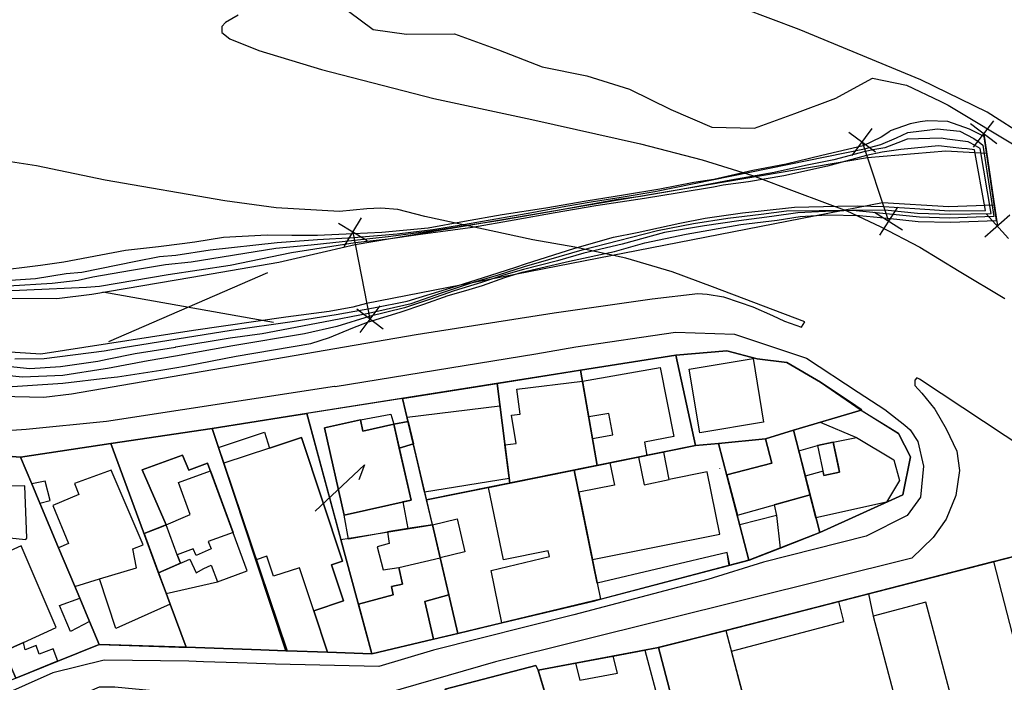
# Model space of a CAD drawing. Extents: x 680130 to 682725, y 7463645 to 7465948.
# Drawn here: x 682173 to 682292, y 7464344 to 7464423 of the extents above; entities that cross this region are included whole.
import ezdxf

# ---------------------------------------------------------------- set-up
doc = ezdxf.new("R2010")
doc.units = 0
doc.header["$LTSCALE"] = 100
doc.header["$MEASUREMENT"] = 0
doc.linetypes.add('16-CAMMFIOCONS', pattern=[4.5, 3.5, -1])
doc.linetypes.add('99-LINHA', pattern=[1.5, 1, -0.5])
doc.layers.get('0').update_dxf_attribs({"linetype": 'CONTINUOUS'})
for name, color, linetype in [('310-EDIFICA__ES', 54, 'CONTINUOUS'), ('330-MUROS_GRADES', 8, 'CONTINUOUS'), ('335-LOTES_FECHADOS_C_EDIF__', 134, 'CONTINUOUS'), ('338-QUADRAS_DELIMITADAS', 134, 'CONTINUOUS'), ('500-MEIO-FIOS', 8, 'CONTINUOUS'), ('513-PONTES', 8, 'CONTINUOUS'), ('652-RIOS_E_RIACHOS', 5, 'CONTINUOUS'), ('752-SETAS_INDICATIVAS_TEXTO', 18, 'CONTINUOUS'), ('780-CURVAS_DE_N_VEL_MESTRAS', 54, 'CONTINUOUS'), ('781-CURVAS_DE_N_VEL_INTERME', 9, 'CONTINUOUS')]:
    doc.layers.add(name, color=color, linetype=linetype)

# ---------------------------------------------------------------- blocks, each defined once
blk = doc.blocks.new('SYM65214425-flat-1')
at = {"layer": '652-RIOS_E_RIACHOS', "linetype": 'Continuous'}
for p, q in [((-5.87, -8.62), (5.87, 8.62)), ((-9.65, -3.95), (9.65, 3.95))]:
    blk.add_line(p, q, dxfattribs=at)
blk = doc.blocks.new('SYM51312931-flat-1')
at = {"layer": '513-PONTES', "linetype": 'Continuous'}
for p, q in [((0.17, 1.99), (-0.17, -1.99)), ((1.99, -0.18), (-1.99, 0.18))]:
    blk.add_line(p, q, dxfattribs=at)
blk = doc.blocks.new('SYM51312930-flat-1')
at = {"layer": '513-PONTES', "linetype": 'Continuous'}
for p, q in [((0.03, -2), (-0.03, 2)), ((2, 0.04), (-2, -0.04))]:
    blk.add_line(p, q, dxfattribs=at)
blk = doc.blocks.new('SYM51312928-flat-1')
at = {"layer": '513-PONTES', "linetype": 'Continuous'}
for p, q in [((-0.18, -1.99), (0.18, 1.99)), ((1.99, -0.17), (-1.99, 0.17))]:
    blk.add_line(p, q, dxfattribs=at)
blk = doc.blocks.new('SYM51312927-flat-1')
at = {"layer": '513-PONTES', "linetype": 'Continuous'}
for p, q in [((0.55, 1.92), (-0.55, -1.92)), ((1.92, -0.55), (-1.92, 0.55))]:
    blk.add_line(p, q, dxfattribs=at)
blk = doc.blocks.new('SYM51312926-flat-1')
at = {"layer": '513-PONTES', "linetype": 'Continuous'}
for p, q in [((0, 2), (0, -2)), ((-2, 0), (2, 0))]:
    blk.add_line(p, q, dxfattribs=at)
blk = doc.blocks.new('SYM51312925-flat-1')
at = {"layer": '513-PONTES', "linetype": 'Continuous'}
for p, q in [((-0.14, -2), (0.14, 2)), ((-2, 0.14), (2, -0.14))]:
    blk.add_line(p, q, dxfattribs=at)

msp = doc.modelspace()

# ---------------------------------------------------------------- linework, layer by layer
at = {"layer": '310-EDIFICA__ES', "linetype": 'Continuous'}
for points in [[(682262.79, 7464375.01, 0), (682255.12, 7464373.74, 0), (682253.85, 7464381.41, 0), (682261.52, 7464382.68, 0)], [(682248.74, 7464371.02, 0), (682242.77, 7464369.82, 0), (682242.2, 7464373.06, 0), (682244.65, 7464373.49, 0), (682244.19, 7464376.08, 0), (682241.75, 7464375.66, 0), (682241, 7464379.98, 0), (682250.34, 7464381.6, 0), (682252, 7464373.31, 0), (682248.46, 7464372.6, 0)], [(682241, 7464379.98, 0), (682242.77, 7464369.82, 0), (682232.25, 7464367.69, 0), (682231.66, 7464372.29, 0), (682233.04, 7464372.46, 0), (682232.44, 7464375.87, 0), (682233.5, 7464376, 0), (682233.12, 7464378.98, 0)], [(682231.07, 7464376.98, 0), (682232.17, 7464368.24, 0), (682222.01, 7464366.61, 0), (682219.89, 7464375.62, 0)], [(682218.94, 7464371.9, 0), (682220.38, 7464365.65, 0), (682219.4, 7464365.43, 0), (682219.97, 7464362.24, 0), (682212.84, 7464360.95, 0), (682212.32, 7464363.81, 0), (682209.94, 7464374.33, 0), (682214.29, 7464375.31, 0), (682217.93, 7464375.97, 0), (682218.29, 7464374.8, 0), (682220.04, 7464375.11, 0), (682220.65, 7464372.41, 0), (682218.94, 7464371.9, 0), (682220.38, 7464365.65, 0)], [(682219.4, 7464365.43, 0), (682219.97, 7464362.24, 0), (682212.84, 7464360.95, 0), (682212.32, 7464363.81, 0), (682209.94, 7464374.33, 0), (682214.29, 7464375.31, 0), (682217.93, 7464375.97, 0), (682218.29, 7464374.8, 0), (682220.04, 7464375.11, 0), (682220.65, 7464372.41, 0), (682218.94, 7464371.9, 0), (682220.38, 7464365.65, 0)], [(682220.04, 7464375.11, 0), (682218.29, 7464374.8, 0), (682214.59, 7464373.95, 0), (682214.29, 7464375.31, 0), (682209.94, 7464374.33, 0), (682212.32, 7464363.81, 0), (682220.38, 7464365.65, 0), (682218.94, 7464371.9, 0), (682220.65, 7464372.41, 0)], [(682220.38, 7464365.65, 0), (682218.94, 7464371.9, 0), (682218.29, 7464374.8, 0), (682214.59, 7464373.95, 0), (682214.29, 7464375.31, 0), (682209.94, 7464374.33, 0), (682212.32, 7464363.81, 0)], [(682220.38, 7464365.65, 0), (682212.32, 7464363.81, 0), (682209.94, 7464374.33, 0), (682214.29, 7464375.31, 0), (682214.59, 7464373.95, 0), (682218.29, 7464374.8, 0)], [(682269.61, 7464375.03, 0), (682273.99, 7464373.17, 0), (682278.47, 7464370.5, 0), (682279.15, 7464367.99, 0), (682277.6, 7464365.38, 0), (682269.09, 7464363.51, 0), (682267.02, 7464371.59, 0), (682266.39, 7464374.07, 0)], [(682197.2, 7464371.99, 0), (682202.73, 7464373.81, 0), (682203.36, 7464371.9, 0), (682207.21, 7464373.17, 0), (682212.13, 7464358.28, 0), (682210.8, 7464357.85, 0), (682212.23, 7464353.51, 0), (682208.66, 7464352.33, 0), (682210.3, 7464347.33, 0), (682205.45, 7464347.49, 0), (682203.48, 7464353.28, 0)], [(682264.05, 7464365.06, 0), (682264.35, 7464363.78, 0), (682259.95, 7464362.66, 0), (682259.65, 7464363.81, 0), (682258.36, 7464368.68, 0), (682263.78, 7464370.07, 0), (682263.02, 7464373.01, 0), (682266.39, 7464374.07, 0), (682268.38, 7464366.29, 0)], [(682264.77, 7464359.87, 0), (682261.03, 7464358.4, 0), (682259.95, 7464362.66, 0), (682258.36, 7464368.68, 0), (682263.78, 7464370.07, 0), (682263.02, 7464373.01, 0), (682266.39, 7464374.07, 0), (682268.38, 7464366.29, 0), (682264.05, 7464365.06, 0), (682264.35, 7464363.78, 0)], [(682259.65, 7464363.81, 0), (682268.38, 7464366.29, 0), (682266.39, 7464374.07, 0), (682263.02, 7464373.01, 0), (682263.78, 7464370.07, 0), (682258.36, 7464368.68, 0)], [(682208.66, 7464352.33, 0), (682212.23, 7464353.51, 0), (682210.8, 7464357.85, 0), (682212.13, 7464358.28, 0), (682207.21, 7464373.17, 0), (682203.36, 7464371.9, 0), (682197.84, 7464370.07, 0), (682205.45, 7464347.49, 0), (682210.3, 7464347.33, 0)], [(682273.99, 7464373.17, 0), (682278.47, 7464370.5, 0), (682279.15, 7464367.99, 0), (682277.6, 7464365.38, 0), (682269.09, 7464363.51, 0), (682267.81, 7464368.51, 0), (682267.02, 7464371.59, 0), (682269.28, 7464372.21, 0), (682271.17, 7464372.62, 0)], [(682269.94, 7464369.13, 0), (682267.81, 7464368.51, 0), (682267.02, 7464371.59, 0), (682269.28, 7464372.21, 0), (682271.17, 7464372.62, 0), (682271.76, 7464369.85, 0), (682271.94, 7464368.99, 0), (682270.05, 7464368.59, 0)], [(682269.28, 7464372.21, 0), (682270.05, 7464368.59, 0), (682271.94, 7464368.99, 0), (682271.17, 7464372.62, 0)], [(682244.3, 7464370.13, 0), (682244.84, 7464367.45, 0), (682240.55, 7464366.6, 0), (682242.2, 7464358.5, 0), (682257.54, 7464361.54, 0), (682256, 7464369.05, 0), (682251.44, 7464368.12, 0), (682250.77, 7464371.43, 0), (682247.74, 7464370.81, 0)], [(682247.74, 7464370.81, 0), (682248.41, 7464367.5, 0), (682251.44, 7464368.12, 0), (682250.77, 7464371.43, 0)], [(682190.9, 7464354.42, 0), (682197.07, 7464355.82, 0), (682200.64, 7464357.13, 0), (682195.9, 7464370.09, 0), (682193.65, 7464369.26, 0), (682192.88, 7464371.04, 0), (682188.01, 7464369.27, 0), (682190.91, 7464362.68, 0), (682188.25, 7464361.63, 0)], [(682188.01, 7464369.27, 0), (682192.88, 7464371.04, 0), (682193.65, 7464369.26, 0), (682195.9, 7464370.09, 0), (682198.97, 7464361.76, 0), (682195.95, 7464360.65, 0), (682196.33, 7464359.79, 0), (682194.5, 7464358.98, 0), (682194.16, 7464359.77, 0), (682192.25, 7464359.07, 0), (682192.63, 7464358.04, 0), (682190, 7464356.87, 0), (682188.25, 7464361.63, 0), (682190.91, 7464362.68, 0)], [(682194.5, 7464356.9, 0), (682195.45, 7464357.39, 0), (682196.32, 7464357.83, 0), (682197.07, 7464355.82, 0), (682200.64, 7464357.13, 0), (682195.9, 7464370.09, 0), (682193.65, 7464369.26, 0), (682192.88, 7464371.04, 0), (682188.01, 7464369.27, 0), (682190.91, 7464362.68, 0), (682188.25, 7464361.63, 0), (682190, 7464356.87, 0), (682193.74, 7464358.53, 0)], [(682174.15, 7464361.07, 0), (682173.91, 7464367.35, 0), (682171.65, 7464367.31, 0), (682171.65, 7464367.93, 0), (682168.67, 7464368.21, 0), (682168.69, 7464369.2, 0), (682163.47, 7464369.1, 0), (682163.18, 7464365.51, 0), (682165.36, 7464361.78, 0), (682174.01, 7464360.92, 0)], [(682179.91, 7464355.26, 0), (682182.89, 7464356.15, 0), (682187.33, 7464357.49, 0), (682186.9, 7464359.76, 0), (682188.13, 7464360.24, 0), (682184.29, 7464369.25, 0), (682179.86, 7464367.66, 0), (682180.39, 7464366.32, 0), (682177.28, 7464364.98, 0), (682179.16, 7464360.4, 0), (682177.97, 7464359.88, 0)], [(682182.84, 7464348.28, 0), (682192.43, 7464347.94, 0), (682193.3, 7464347.92, 0), (682191.38, 7464353.12, 0), (682184.87, 7464350.18, 0), (682182.89, 7464356.15, 0), (682187.33, 7464357.49, 0), (682186.9, 7464359.76, 0), (682188.13, 7464360.24, 0), (682184.29, 7464369.25, 0), (682179.86, 7464367.66, 0), (682180.39, 7464366.32, 0), (682177.28, 7464364.98, 0), (682179.16, 7464360.4, 0), (682177.97, 7464359.88, 0)], [(682198.97, 7464361.76, 0), (682195.95, 7464360.65, 0), (682196.33, 7464359.79, 0), (682194.5, 7464358.98, 0), (682194.16, 7464359.77, 0), (682192.25, 7464359.07, 0), (682192.63, 7464358.04, 0), (682190, 7464356.87, 0), (682188.25, 7464361.63, 0), (682190.35, 7464362.43, 0), (682193.79, 7464363.92, 0), (682192.39, 7464367.75, 0), (682196.25, 7464369.16, 0)], [(682229.71, 7464367.17, 0), (682232.25, 7464367.69, 0), (682240.01, 7464369.26, 0), (682243.18, 7464353.7, 0), (682231.3, 7464350.86, 0), (682230.01, 7464357.18, 0), (682237.03, 7464358.85, 0), (682236.87, 7464359.55, 0), (682231.48, 7464358.45, 0)], [(682175.69, 7464365.28, 0), (682176.96, 7464365.6, 0), (682176.35, 7464367.93, 0), (682174.73, 7464367.6, 0)], [(682223.88, 7464358.7, 0), (682222.94, 7464362.67, 0), (682225.93, 7464363.37, 0), (682226.86, 7464359.4, 0)], [(682190, 7464356.87, 0), (682192.63, 7464358.04, 0), (682192.25, 7464359.07, 0), (682190.91, 7464362.68, 0), (682190.35, 7464362.43, 0), (682188.25, 7464361.63, 0)], [(682217.03, 7464357.25, 0), (682218.89, 7464357.52, 0), (682219.35, 7464355.54, 0), (682218.01, 7464355.23, 0), (682218.24, 7464354.24, 0), (682214.03, 7464353.11, 0), (682215.64, 7464347.15, 0), (682223.09, 7464348.91, 0), (682222.02, 7464353.45, 0), (682224.93, 7464354.24, 0), (682223.88, 7464358.7, 0), (682222.94, 7464362.67, 0), (682219.97, 7464362.24, 0), (682217.55, 7464361.81, 0), (682217.75, 7464360.4, 0), (682216.28, 7464360, 0)], [(682173.47, 7464360.13, 0), (682167.24, 7464357.33, 0), (682171.42, 7464347.46, 0), (682173.74, 7464348.52, 0), (682177.68, 7464350.31, 0)], [(682201.74, 7464358.44, 0), (682205.45, 7464347.49, 0), (682210.3, 7464347.33, 0), (682208.66, 7464352.33, 0), (682206.95, 7464357.5, 0), (682203.82, 7464356.47, 0), (682203.02, 7464358.88, 0)], [(682223.09, 7464348.91, 0), (682215.64, 7464347.15, 0), (682214.03, 7464353.11, 0), (682218.24, 7464354.24, 0), (682218.01, 7464355.23, 0), (682219.35, 7464355.54, 0), (682218.89, 7464357.52, 0), (682223.88, 7464358.7, 0), (682224.93, 7464354.24, 0), (682222.02, 7464353.45, 0)], [(682275.96, 7464351.67, 0), (682280.76, 7464333.62, 0), (682287.14, 7464335.32, 0), (682294.45, 7464337.26, 0), (682293.93, 7464339.21, 0), (682295.31, 7464339.58, 0), (682290.49, 7464358.25, 0), (682275.41, 7464354.36, 0)], [(682178.09, 7464352.97, 0), (682180.5, 7464353.85, 0), (682181.7, 7464351.02, 0), (682179.4, 7464349.81, 0)], [(682271.84, 7464353.45, 0), (682258.26, 7464349.96, 0), (682250.13, 7464347.9, 0), (682255.84, 7464326.14, 0), (682275.13, 7464331.95, 0), (682274.12, 7464335.32, 0), (682262.87, 7464332.47, 0), (682258.92, 7464347.46, 0), (682272.45, 7464351.01, 0)], [(682275.96, 7464351.67, 0), (682280.76, 7464333.62, 0), (682287.14, 7464335.32, 0), (682282.32, 7464353.37, 0)], [(682275.13, 7464331.95, 0), (682263.89, 7464328.58, 0), (682255.84, 7464326.14, 0), (682250.13, 7464347.9, 0), (682258.26, 7464349.96, 0), (682262.87, 7464332.47, 0), (682274.12, 7464335.32, 0)], [(682263.89, 7464328.58, 0), (682255.84, 7464326.14, 0), (682250.13, 7464347.9, 0), (682258.26, 7464349.96, 0)], [(682177.86, 7464346.25, 0), (682177.31, 7464347.73, 0), (682175.63, 7464347.1, 0), (682175.26, 7464348.14, 0), (682173.95, 7464347.62, 0), (682173.74, 7464348.52, 0), (682171.42, 7464347.46, 0), (682172.8, 7464344.19, 0)], [(682244.68, 7464346.87, 0), (682248.52, 7464347.58, 0), (682252.46, 7464332.7, 0), (682240.33, 7464329.48, 0), (682235.65, 7464345.18, 0), (682240.15, 7464346.02, 0)], [(682248.52, 7464347.58, 0), (682252.46, 7464332.7, 0), (682240.33, 7464329.48, 0), (682235.65, 7464345.18, 0), (682240.15, 7464346.02, 0), (682240.7, 7464343.95, 0), (682245.23, 7464344.79, 0), (682244.68, 7464346.87, 0)]]:
    msp.add_polyline3d(points, close=True, dxfattribs=at)
msp.add_polyline3d([(682190.9, 7464354.42, 0), (682197.07, 7464355.82, 0), (682200.64, 7464357.13, 0), (682195.9, 7464370.09, 0), (682193.65, 7464369.26, 0), (682192.88, 7464371.04, 0), (682188.01, 7464369.27, 0), (682190.91, 7464362.68, 0), (682188.25, 7464361.63, 0), (682190.9, 7464354.42, 0)], dxfattribs=at)
at = {"layer": '330-MUROS_GRADES', "linetype": 'Continuous'}
for points in [[(682252.25, 7464383.08, 0), (682254.6, 7464372.2, 0), (682257.35, 7464372.47, 0), (682263.02, 7464373.01, 0), (682266.39, 7464374.07, 0), (682274.54, 7464376.49, 0), (682273.9, 7464376.98, 0), (682269.65, 7464379.85, 0), (682265.58, 7464382.21, 0), (682262.01, 7464382.63, 0), (682258.35, 7464383.62, 0), (682252.25, 7464383.08, 0)], [(682252.25, 7464383.08, 0), (682205.51, 7464375.71, 0), (682196.45, 7464374.28, 0)], [(682240.77, 7464381.27, 0), (682242.77, 7464369.82, 0)], [(682230.73, 7464379.68, 0), (682232.25, 7464367.69, 0)], [(682075.4, 7464324.89, 0), (682096.16, 7464345.64, 0), (682096.88, 7464346.34, 0), (682101.5, 7464350.85, 0), (682101.71, 7464351.05, 0), (682101.8, 7464351.12, 0), (682112.72, 7464361.73, 0), (682119.63, 7464368.65, 0), (682127.96, 7464376.54, 0), (682129.92, 7464378.37, 0), (682131.9, 7464379.11, 0), (682133.76, 7464379.29, 0), (682137.28, 7464378.89, 0), (682137.99, 7464378.77, 0), (682141.07, 7464378.17, 0), (682141.23, 7464378.11, 0), (682144.61, 7464377.06, 0), (682149.39, 7464375.49, 0), (682158.78, 7464372.94, 0), (682166.75, 7464371.33, 0), (682173.37, 7464370.82, 0), (682184.25, 7464372.45, 0), (682196.45, 7464374.28, 0)], [(682219.35, 7464377.89, 0), (682226.02, 7464349.6, 0)], [(682274.54, 7464376.49, 0), (682279.02, 7464373.67, 0), (682280.45, 7464370.86, 0), (682279.53, 7464366.26, 0), (682269.54, 7464361.74, 0), (682261.03, 7464358.4, 0), (682242.48, 7464353.53, 0), (682226.02, 7464349.6, 0), (682215.64, 7464347.15, 0), (682210.3, 7464347.33, 0), (682205.31, 7464347.49, 0), (682202.31, 7464347.6, 0), (682193.3, 7464347.92, 0), (682182.84, 7464348.28, 0), (682177.86, 7464346.25, 0), (682177.72, 7464346.2, 0), (682166.97, 7464341.81, 0), (682163.4, 7464340.35, 0), (682161.92, 7464339.76, 0), (682150.76, 7464335.15, 0), (682148.86, 7464334.37, 0)], [(682215.64, 7464347.15, 0), (682207.85, 7464376.08, 0)], [(682196.45, 7464374.28, 0), (682197.2, 7464371.99, 0), (682197.84, 7464370.07, 0), (682201.69, 7464358.43, 0), (682205.31, 7464347.49, 0)], [(682266.39, 7464374.07, 0), (682269.54, 7464361.74, 0)], [(682184.25, 7464372.45, 0), (682188.18, 7464361.8, 0), (682188.19, 7464361.78, 0), (682188.24, 7464361.66, 0), (682188.25, 7464361.63, 0), (682189.96, 7464356.98, 0), (682190, 7464356.87, 0), (682190.9, 7464354.43, 0), (682190.9, 7464354.42, 0), (682190.9, 7464354.43, 0), (682191.38, 7464353.12, 0), (682193.3, 7464347.92, 0)], [(682254.6, 7464372.2, 0), (682222.23, 7464365.66, 0), (682222.23, 7464365.7, 0)], [(682261.03, 7464358.4, 0), (682257.47, 7464372, 0)], [(682173.37, 7464370.82, 0), (682174.73, 7464367.6, 0), (682175.69, 7464365.28, 0), (682177.97, 7464359.88, 0), (682179.88, 7464355.35, 0), (682179.91, 7464355.26, 0), (682180.5, 7464353.85, 0), (682181.7, 7464351.02, 0), (682182.84, 7464348.28, 0)], [(682239.12, 7464369.08, 0), (682240.01, 7464369.26, 0), (682243.18, 7464353.7, 0)], [(682257.47, 7464369.44, 0), (682257.48, 7464369.39, 0)], [(682211.93, 7464360.9, 0), (682222.94, 7464362.67, 0)], [(682300.04, 7464360.71, 0), (682258.13, 7464349.92, 0), (682249.95, 7464347.85, 0), (682235.65, 7464345.18, 0), (682235.4, 7464345.75, 0), (682224.48, 7464342.9, 0), (682225.04, 7464341.59, 0), (682216.04, 7464339.42, 0), (682201.52, 7464338.93, 0), (682188.61, 7464340.5, 0), (682185.75, 7464340.11, 0), (682160.57, 7464330.16, 0), (682125.22, 7464314.97, 0), (682124.45, 7464316.53, 0), (682080.2, 7464297.33, 0), (682081.24, 7464294.89, 0), (682089.93, 7464274.43, 0), (682101.92, 7464241.18, 0)], [(682258.72, 7464357.8, 0), (682261.03, 7464358.4, 0), (682258.66, 7464357.79, 0), (682258.42, 7464359.33, 0), (682242.77, 7464355.66, 0)], [(682235.65, 7464345.18, 0), (682242.55, 7464322.19, 0), (682255.84, 7464326.14, 0), (682250.13, 7464347.9, 0)]]:
    msp.add_polyline3d(points, dxfattribs=at)
at = {"layer": '335-LOTES_FECHADOS_C_EDIF__', "linetype": 'Continuous'}
for points in [[(682254.6, 7464372.2), (682252.25, 7464383.08), (682258.35, 7464383.62), (682262.01, 7464382.63), (682265.58, 7464382.21), (682269.65, 7464379.85), (682274.54, 7464376.49), (682266.39, 7464374.07), (682263.02, 7464373.01), (682257.35, 7464372.47)], [(682240.77, 7464381.27), (682252.25, 7464383.08), (682254.6, 7464372.2), (682242.77, 7464369.81)], [(682232.25, 7464367.69), (682230.73, 7464379.68), (682240.77, 7464381.27), (682242.77, 7464369.81), (682239.12, 7464369.08)], [(682230.73, 7464379.68), (682232.25, 7464367.69), (682222.23, 7464365.66), (682219.35, 7464377.89)], [(682207.82, 7464376.07), (682211.93, 7464360.9), (682215.64, 7464347.15), (682210.3, 7464347.33), (682205.31, 7464347.49), (682201.69, 7464358.43), (682197.84, 7464370.07), (682197.2, 7464371.99), (682196.45, 7464374.28), (682205.51, 7464375.71)], [(682205.31, 7464347.49), (682202.31, 7464347.6), (682193.3, 7464347.92), (682191.38, 7464353.12), (682190.9, 7464354.43), (682189.96, 7464356.98), (682188.18, 7464361.8), (682184.25, 7464372.45), (682196.45, 7464374.28), (682197.2, 7464371.99), (682197.84, 7464370.07), (682201.69, 7464358.43)], [(682261.03, 7464358.4), (682257.35, 7464372.47), (682263.02, 7464373.01), (682266.39, 7464374.07), (682269.54, 7464361.74)], [(682173.37, 7464370.82), (682174.73, 7464367.6), (682175.69, 7464365.28), (682177.97, 7464359.88), (682179.88, 7464355.35), (682180.5, 7464353.85), (682181.7, 7464351.02), (682182.84, 7464348.28), (682177.86, 7464346.25), (682172.8, 7464344.19), (682166.92, 7464358.1), (682165.36, 7464361.78), (682164.21, 7464363.75), (682160.05, 7464370.85), (682158.77, 7464372.94), (682166.75, 7464371.33)], [(682174.73, 7464367.6), (682173.37, 7464370.82), (682184.25, 7464372.45), (682188.18, 7464361.8), (682189.96, 7464356.98), (682190.9, 7464354.43), (682191.38, 7464353.12), (682193.3, 7464347.92), (682182.84, 7464348.28), (682181.7, 7464351.02), (682180.5, 7464353.85), (682179.88, 7464355.35), (682177.97, 7464359.88), (682175.69, 7464365.28)], [(682215.64, 7464347.15), (682211.93, 7464360.9), (682222.94, 7464362.67), (682226.02, 7464349.6)], [(682242.55, 7464322.19), (682235.65, 7464345.18), (682250.14, 7464347.88), (682255.84, 7464326.14)]]:
    msp.add_lwpolyline(points, close=True, dxfattribs=at)
for points in [[(682269.54, 7464361.74, 0), (682266.39, 7464374.07, 0), (682274.54, 7464376.49, 0), (682279.02, 7464373.67, 0), (682280.45, 7464370.86, 0), (682279.53, 7464366.26, 0)], [(682242.77, 7464355.66, 0), (682240.01, 7464369.26, 0), (682242.77, 7464369.81, 0), (682254.6, 7464372.2, 0), (682257.35, 7464372.47, 0), (682261.03, 7464358.4, 0), (682258.72, 7464357.8, 0), (682258.42, 7464359.33, 0)], [(682255.84, 7464326.14, 0), (682250.14, 7464347.88, 0), (682258.13, 7464349.92, 0), (682300.07, 7464360.72, 0), (682316.88, 7464350.49, 0), (682318.86, 7464345.12, 0), (682317.77, 7464345.11, 0), (682321.26, 7464330.26, 0), (682290.93, 7464321.06, 0), (682287.14, 7464335.32, 0), (682280.37, 7464333.52, 0)], [(682235.65, 7464345.18, 0), (682242.55, 7464322.19, 0), (682236.15, 7464320.24, 0), (682225.03, 7464341.62, 0), (682224.48, 7464342.9, 0), (682235.4, 7464345.75, 0)]]:
    msp.add_polyline3d(points, close=True, dxfattribs=at)
msp.add_polyline3d([(682240.01, 7464369.26, 0), (682243.18, 7464353.7, 0), (682226.02, 7464349.6, 0), (682222.94, 7464362.67, 0), (682222.23, 7464365.66, 0), (682232.25, 7464367.69, 0), (682240.01, 7464369.26, 0)], dxfattribs=at)
at = {"layer": '338-QUADRAS_DELIMITADAS', "linetype": 'Continuous'}
for points in [[(682172.8, 7464344.19, 0), (682177.72, 7464346.2, 0), (682177.86, 7464346.25, 0), (682182.84, 7464348.28, 0), (682192.43, 7464347.94, 0), (682193.3, 7464347.92, 0), (682202.31, 7464347.6, 0), (682205.31, 7464347.49, 0), (682205.45, 7464347.49, 0), (682210.3, 7464347.33, 0), (682215.64, 7464347.15, 0), (682223.09, 7464348.91, 0), (682226.02, 7464349.6, 0), (682231.3, 7464350.86, 0), (682242.48, 7464353.53, 0), (682243.18, 7464353.7, 0), (682261.04, 7464358.42, 0), (682264.77, 7464359.87, 0), (682269.54, 7464361.74, 0), (682279.53, 7464366.26, 0), (682280.45, 7464370.86, 0), (682279.02, 7464373.67, 0), (682274.45, 7464376.48, 0), (682274.61, 7464376.52, 0), (682273.9, 7464376.98, 0), (682269.65, 7464379.85, 0), (682265.58, 7464382.21, 0), (682262.01, 7464382.63, 0), (682258.35, 7464383.62, 0), (682252.25, 7464383.08, 0), (682240.77, 7464381.27, 0), (682230.73, 7464379.68, 0), (682219.35, 7464377.89, 0), (682207.85, 7464376.08, 0), (682205.51, 7464375.71, 0), (682196.45, 7464374.28, 0), (682184.25, 7464372.45, 0), (682173.37, 7464370.82, 0), (682166.75, 7464371.33, 0)], [(682300.04, 7464360.71, 0), (682258.13, 7464349.92, 0), (682249.95, 7464347.85, 0), (682235.65, 7464345.18, 0), (682235.4, 7464345.75, 0), (682224.48, 7464342.9, 0), (682225.18, 7464341.65, 0), (682216.04, 7464339.42, 0), (682201.52, 7464338.93, 0), (682188.61, 7464340.5, 0), (682185.75, 7464340.11, 0), (682160.57, 7464330.16, 0), (682125.22, 7464314.97, 0), (682124.45, 7464316.53, 0), (682080.2, 7464297.33, 0), (682081.24, 7464294.89, 0), (682089.93, 7464274.43, 0), (682101.92, 7464241.18, 0)]]:
    msp.add_polyline3d(points, dxfattribs=at)
at = {"layer": '500-MEIO-FIOS', "linetype": '16-CAMMFIOCONS'}
for points in [[(682297.75, 7464407.17, 0), (682289.68, 7464412.36, 0), (682281.7, 7464416.25, 0), (682267.07, 7464422.3, 0), (682251.94, 7464428.03, 0)], [(682199.57, 7464424.04, 0), (682198.03, 7464423.13, 0), (682197.6, 7464422.65, 0), (682197.59, 7464421.93, 0), (682198.56, 7464421.19, 0), (682202.05, 7464419.77, 0), (682209.61, 7464417.49, 0), (682223.12, 7464413.98, 0), (682234.89, 7464411.48, 0), (682247.99, 7464408.52, 0), (682255.41, 7464406.6, 0), (682261.44, 7464404.73, 0), (682266.8, 7464402.73, 0), (682272.82, 7464400.46, 0), (682276.83, 7464398.58, 0), (682281.6, 7464396.08, 0), (682286.32, 7464393.21, 0), (682291.81, 7464389.93, 0)], [(682170.98, 7464378.17, 0), (682176.19, 7464378.05, 0), (682179.5, 7464378.45, 0), (682221, 7464385.57, 0), (682237.6, 7464388.2, 0), (682249.38, 7464389.89, 0), (682254.86, 7464390.53, 0), (682255.99, 7464390.42, 0), (682257.97, 7464390.1, 0), (682259.85, 7464389.46, 0), (682261.48, 7464388.91, 0), (682263.86, 7464387.86, 0), (682265.32, 7464387.17, 0), (682267.35, 7464386.45, 0), (682267.74, 7464387.1, 0), (682256.64, 7464391.3, 0), (682251.8, 7464393.14, 0), (682246.23, 7464394.77, 0), (682240.09, 7464396.09, 0), (682235.03, 7464396.97, 0), (682222.03, 7464399.8, 0), (682218.78, 7464400.61, 0), (682216.75, 7464400.77, 0), (682215.04, 7464400.7, 0), (682211.78, 7464400.4, 0), (682204.14, 7464400.83, 0), (682197.97, 7464401.68, 0), (682183.57, 7464404.16, 0), (682175.31, 7464405.88, 0), (682170.05, 7464406.69, 0)], [(682211.26, 7464379.31, 0), (682235.38, 7464383.24, 0), (682240.19, 7464384.11, 0), (682252.2, 7464385.86, 0), (682259.3, 7464385.63, 0), (682267.97, 7464382.75, 0), (682274.19, 7464378.63, 0), (682277.39, 7464376.55, 0), (682279.8, 7464374.68, 0), (682280.42, 7464374.1, 0), (682281.34, 7464372.69, 0), (682282.02, 7464369.71, 0), (682281.69, 7464366.01, 0), (682280.06, 7464363.79, 0), (682275.12, 7464361.32, 0), (682262.8, 7464358.17, 0), (682256.09, 7464356.09, 0), (682239.96, 7464351.82, 0), (682223.06, 7464347.58, 0), (682216.51, 7464345.61, 0), (682204.06, 7464345.88, 0), (682199.49, 7464346.04, 0), (682195.39, 7464346.19, 0), (682193.64, 7464346.26, 0), (682183.46, 7464346.38, 0), (682177.27, 7464344.84, 0), (682167.98, 7464340.71, 0)], [(682074.55, 7464328.65, 0), (682086.69, 7464342.07, 0), (682096.47, 7464351.49, 0), (682111.27, 7464365.08, 0), (682126.83, 7464379.9, 0), (682129.26, 7464382.1, 0), (682131.73, 7464383.05, 0), (682134.5, 7464383.46, 0), (682136.75, 7464383.19, 0), (682139.29, 7464382.57, 0), (682142.93, 7464380.95, 0), (682143.3, 7464380.79, 0), (682147.45, 7464378.68, 0), (682153.15, 7464376.8, 0), (682156.43, 7464375.99, 0), (682160.08, 7464374.94, 0), (682168.15, 7464373.76, 0), (682174.06, 7464374.2, 0), (682183.73, 7464375.16, 0), (682211.17, 7464379.35, 0), (682211.26, 7464379.31, 0)], [(682318.74, 7464355.55, 0), (682281.55, 7464380.22, 0), (682281.23, 7464380.37, 0), (682280.99, 7464380.08, 0), (682280.98, 7464379.44, 0), (682281.82, 7464378.53, 0), (682283.39, 7464376.6, 0), (682284.75, 7464374.21, 0), (682286.05, 7464371.54, 0), (682286.37, 7464369.22, 0), (682285.94, 7464366.19, 0), (682284.76, 7464363.35, 0), (682283.21, 7464361.14, 0), (682280.64, 7464358.66, 0)], [(682280.64, 7464358.66, 0), (682230.52, 7464346.17, 0), (682215.25, 7464341.76, 0), (682213.89, 7464341.25, 0), (682202.63, 7464341.38, 0), (682184.73, 7464343.13, 0), (682182.85, 7464343.12, 0), (682172.07, 7464338.49, 0), (682151.37, 7464329.47, 0), (682123.32, 7464317.91, 0), (682117.96, 7464315.62, 0), (682083.64, 7464300.99, 0), (682081.11, 7464299.91, 0), (682079.36, 7464299.28, 0), (682078.69, 7464298.31, 0), (682078.31, 7464297.77, 0), (682078.03, 7464296.48, 0), (682082.74, 7464282.54, 0), (682092.54, 7464257.16, 0), (682108.29, 7464216.37, 0), (682111.13, 7464209.03, 0), (682128.97, 7464162.83, 0)]]:
    msp.add_polyline3d(points, dxfattribs=at)
at = {"layer": '513-PONTES', "linetype": 'Continuous'}
for points in [[(682289.28, 7464409.72, 0), (682290.92, 7464398.62, 0)], [(682274.65, 7464408.76, 0), (682277.82, 7464399.23, 0)], [(682213.36, 7464397.9, 0), (682215.43, 7464387.43, 0)]]:
    msp.add_polyline3d(points, dxfattribs=at)
at = {"layer": '652-RIOS_E_RIACHOS', "linetype": 'Continuous'}
msp.add_polyline3d([(682167.08, 7464389.96, 0), (682177.75, 7464389.91, 0), (682181.95, 7464390.42, 0), (682194, 7464392.5, 0), (682204.45, 7464394.3, 0), (682210.19, 7464395.63, 0), (682213.66, 7464396.41, 0), (682275.28, 7464406.89, 0), (682284.7, 7464407.69, 0), (682289.62, 7464407.39, 0), (682290.54, 7464401.16, 0), (682285.09, 7464400.93, 0), (682277.11, 7464401.43, 0), (682215.03, 7464389.33, 0), (682213.38, 7464388.86, 0), (682210.51, 7464388.34, 0), (682205.32, 7464387.67, 0), (682194.19, 7464386.07, 0), (682175.81, 7464383.2, 0), (682171.5, 7464383.5, 0)], dxfattribs=at)
at = {"layer": '752-SETAS_INDICATIVAS_TEXTO', "linetype": 'Continuous'}
msp.add_lwpolyline([(682208.85, 7464364.32), (682214.78, 7464369.88), (682214.07, 7464368.1)], dxfattribs=at)
at = {"layer": '780-CURVAS_DE_N_VEL_MESTRAS', "linetype": '99-LINHA'}
msp.add_polyline3d([(682212.83, 7464424.52, 0), (682215.83, 7464422.29, 0), (682219.83, 7464421.75, 0), (682225.62, 7464421.76, 0), (682230.9, 7464419.86, 0), (682236.15, 7464417.8, 0), (682241.51, 7464416.72, 0), (682246.64, 7464415.11, 0), (682251.62, 7464412.67, 0), (682256.55, 7464410.55, 0), (682261.71, 7464410.41, 0), (682266.55, 7464412.19, 0), (682271.5, 7464414.03, 0), (682274.5, 7464415.68, 0), (682275.89, 7464416.45, 0), (682279.97, 7464415.6, 0), (682284.04, 7464413.65, 0), (682285.01, 7464413.18, 0), (682293.76, 7464407.94, 0)], dxfattribs=at)
at = {"layer": '781-CURVAS_DE_N_VEL_INTERME', "linetype": 'Continuous'}
for points in [[(682170.54, 7464379.21, 0), (682178.49, 7464379.73, 0), (682183.89, 7464380.36, 0), (682185.06, 7464380.49, 0), (682190.27, 7464381.28, 0), (682191.96, 7464381.57, 0), (682193.37, 7464381.8, 0), (682199.33, 7464382.98, 0), (682208.33, 7464384.51, 0), (682210.55, 7464385.23, 0), (682213.38, 7464386.37, 0), (682215.14, 7464387.08, 0), (682219.07, 7464388.25, 0), (682221.91, 7464389.22, 0), (682224.84, 7464390.28, 0), (682226.95, 7464390.89, 0), (682228.96, 7464391.49, 0), (682231.66, 7464392.46, 0), (682233.74, 7464393.09, 0), (682239.45, 7464394.4, 0), (682244.86, 7464395.59, 0), (682248.51, 7464396.63, 0), (682253.46, 7464397.66, 0), (682260.04, 7464398.83, 0), (682264.44, 7464399.34, 0), (682267.21, 7464399.78, 0), (682270.43, 7464399.97, 0), (682274.33, 7464399.91, 0), (682277.7, 7464399.6, 0), (682281.39, 7464399.2, 0), (682285.27, 7464399.11, 0), (682290.82, 7464399.31, 0), (682289.32, 7464409.43, 0), (682288.54, 7464409.81, 0), (682287.55, 7464410.31, 0), (682284.95, 7464411.23, 0), (682282.51, 7464411.32, 0), (682281.64, 7464411.17, 0), (682280.44, 7464410.95, 0), (682278.04, 7464410.1, 0), (682277.98, 7464410.03, 0), (682276.95, 7464409.33, 0), (682274.79, 7464408.3, 0), (682269.81, 7464407.13, 0), (682265.52, 7464406.08, 0), (682261.49, 7464405.31, 0), (682256.79, 7464404.25, 0), (682254.4, 7464403.86, 0), (682250.3, 7464403.09, 0), (682245.94, 7464402.35, 0), (682241.45, 7464401.62, 0), (682236.58, 7464400.8, 0), (682231.34, 7464399.98, 0), (682226.81, 7464399.17, 0), (682222.42, 7464398.38, 0), (682216.84, 7464397.86, 0), (682213.41, 7464397.7, 0), (682209.11, 7464397.49, 0), (682206.01, 7464397.5, 0), (682203.06, 7464397.54, 0), (682197.82, 7464397.26, 0), (682194.37, 7464396.68, 0), (682192.83, 7464396.5, 0), (682190, 7464396.13, 0), (682186.01, 7464395.7, 0), (682178.59, 7464394.28, 0), (682175.79, 7464393.9, 0), (682169.93, 7464393.15, 0)], [(682169.74, 7464391.96, 0), (682175.2, 7464392.34, 0), (682178.86, 7464392.92, 0), (682180.76, 7464393.08, 0), (682187.26, 7464394.41, 0), (682190.11, 7464394.98, 0), (682192.06, 7464395.11, 0), (682196.21, 7464395.78, 0), (682204.28, 7464396.66, 0), (682209.11, 7464397.02, 0), (682213.5, 7464397.24, 0), (682218.69, 7464397.7, 0), (682223, 7464398.2, 0), (682226.69, 7464398.81, 0), (682230.56, 7464399.51, 0), (682234.89, 7464400.25, 0), (682239.01, 7464401.01, 0), (682242.05, 7464401.53, 0), (682245.65, 7464402.1, 0), (682249.7, 7464402.78, 0), (682274.92, 7464407.95, 0), (682276.9, 7464408.46, 0), (682278.78, 7464409.27, 0), (682280.16, 7464409.88, 0), (682283.1, 7464410.25, 0), (682283.66, 7464410.32, 0), (682286.4, 7464410.04, 0), (682288.1, 7464409.17, 0), (682288.74, 7464408.75, 0), (682289.16, 7464408.39, 0), (682290.49, 7464399.8, 0), (682285.18, 7464399.6, 0), (682281.54, 7464399.72, 0), (682277.53, 7464400.12, 0), (682273.53, 7464400.5, 0), (682270.25, 7464400.38, 0), (682266.93, 7464400.21, 0), (682263.77, 7464399.77, 0), (682259.81, 7464399.27, 0), (682255.7, 7464398.66, 0), (682250.88, 7464397.84, 0), (682245.77, 7464396.46, 0), (682241.15, 7464395.37, 0), (682238, 7464394.44, 0), (682233.89, 7464393.4, 0), (682231.51, 7464392.73, 0), (682228.86, 7464391.82, 0), (682225.55, 7464390.83, 0), (682222.58, 7464389.79, 0), (682219.58, 7464388.79, 0), (682215.33, 7464387.74, 0), (682211.45, 7464386.55, 0), (682207.56, 7464385.67, 0), (682198.94, 7464384.21, 0), (682192.04, 7464382.99, 0), (682188.73, 7464382.4, 0), (682183.84, 7464381.49, 0), (682183.58, 7464381.44, 0), (682178.46, 7464380.66, 0), (682173.62, 7464380.44, 0), (682168.47, 7464380.97, 0)], [(682162.63, 7464382.73, 0), (682174.51, 7464381.48, 0), (682178.18, 7464381.72, 0), (682182.67, 7464382.37, 0), (682183.8, 7464382.6, 0), (682187.19, 7464383.3, 0), (682192.02, 7464384.06, 0), (682192.09, 7464384.08, 0), (682198.62, 7464385.16, 0), (682202.46, 7464385.7, 0), (682209.84, 7464387.1, 0), (682215.26, 7464388.16, 0), (682220.38, 7464389.32, 0), (682224.04, 7464390.6, 0), (682227.87, 7464391.86, 0), (682230.89, 7464392.76, 0), (682234.03, 7464393.78, 0), (682236.95, 7464394.59, 0), (682240.97, 7464395.78, 0), (682245.32, 7464396.89, 0), (682250.02, 7464398.09, 0), (682254.34, 7464398.93, 0), (682258.48, 7464399.6, 0), (682262.5, 7464400.06, 0), (682265.53, 7464400.48, 0), (682277.37, 7464400.57, 0), (682281.33, 7464400.18, 0), (682285.24, 7464400.05, 0), (682290.16, 7464400.15, 0), (682288.84, 7464407.99, 0), (682287.73, 7464408.62, 0), (682287.4, 7464408.76, 0), (682284.9, 7464409.11, 0), (682284.17, 7464409.21, 0), (682280.06, 7464409.09, 0), (682278.93, 7464408.65, 0), (682277.4, 7464408.04, 0), (682276.16, 7464407.86, 0), (682275.03, 7464407.59, 0), (682271.25, 7464406.6, 0), (682267.83, 7464405.92, 0), (682264.08, 7464405.07, 0), (682258.84, 7464404.15, 0), (682255.02, 7464403.43, 0), (682251.97, 7464402.87, 0), (682247.97, 7464402.18, 0), (682245.02, 7464401.78, 0), (682237.81, 7464400.47, 0), (682230.84, 7464399.25, 0), (682227.18, 7464398.72, 0), (682223.08, 7464398.05, 0), (682217.63, 7464397.32, 0), (682213.55, 7464396.91, 0), (682208.36, 7464396.32, 0), (682204.11, 7464395.92, 0), (682193.91, 7464394.28, 0), (682190.83, 7464393.96, 0), (682186.74, 7464393.27, 0), (682182.08, 7464392.47, 0), (682180.3, 7464392.07, 0), (682177.18, 7464391.7, 0), (682171.94, 7464391.4, 0)], [(682172.7, 7464382.63, 0), (682176.21, 7464382.71, 0), (682183.45, 7464383.63, 0), (682185.74, 7464384, 0), (682198.71, 7464386.1, 0), (682206.05, 7464387.16, 0), (682211.36, 7464387.97, 0), (682215.87, 7464388.78, 0), (682219.91, 7464389.58, 0), (682225.16, 7464391.2, 0), (682229.85, 7464392.69, 0), (682232.97, 7464393.67, 0), (682234.13, 7464394.07, 0), (682240.06, 7464395.97, 0), (682244.72, 7464397.29, 0), (682247.56, 7464397.86, 0), (682252.7, 7464399, 0), (682255.76, 7464399.6, 0), (682260.24, 7464400.22, 0), (682262.48, 7464400.48, 0), (682266.5, 7464400.91, 0), (682271.74, 7464401.04, 0), (682274.15, 7464401.06, 0), (682277.24, 7464400.97, 0), (682280.98, 7464400.74, 0), (682285.16, 7464400.46, 0), (682289.49, 7464400.5, 0), (682288.17, 7464407.82, 0), (682287.27, 7464407.93, 0), (682286.66, 7464407.99, 0), (682283.82, 7464408.29, 0), (682279.29, 7464407.83, 0), (682277.04, 7464407.51, 0), (682275.19, 7464407.13, 0), (682270.49, 7464405.85, 0), (682265.24, 7464404.7, 0), (682260.98, 7464403.96, 0), (682257.93, 7464403.54, 0), (682256.76, 7464403.33, 0), (682252.65, 7464402.65, 0), (682248.45, 7464401.95, 0), (682242.61, 7464401.07, 0), (682237.72, 7464400.22, 0), (682232.77, 7464399.35, 0), (682227.77, 7464398.47, 0), (682224.51, 7464398.01, 0), (682221.49, 7464397.61, 0), (682217.63, 7464397.04, 0), (682213.65, 7464396.61, 0), (682206, 7464395.41, 0), (682198.59, 7464393.89, 0), (682191.14, 7464392.75, 0), (682182.89, 7464391.34, 0), (682181.33, 7464391.24, 0), (682166.93, 7464390.58, 0)]]:
    msp.add_polyline3d(points, dxfattribs=at)

# ---------------------------------------------------------------- block references
at = {"rotation": 327.7384452868263}
for name, p in [('SYM51312928-flat-1', (682289.28, 7464409.72)), ('SYM51312925-flat-1', (682274.65, 7464408.76)), ('SYM65214425-flat-1', (682193.57, 7464388.89)), ('SYM51312926-flat-1', (682277.82, 7464399.23)), ('SYM51312927-flat-1', (682290.92, 7464398.62)), ('SYM51312930-flat-1', (682213.36, 7464397.9)), ('SYM51312931-flat-1', (682215.43, 7464387.43))]:
    msp.add_blockref(name, p, dxfattribs=at)

doc.saveas('drawing.dxf')
